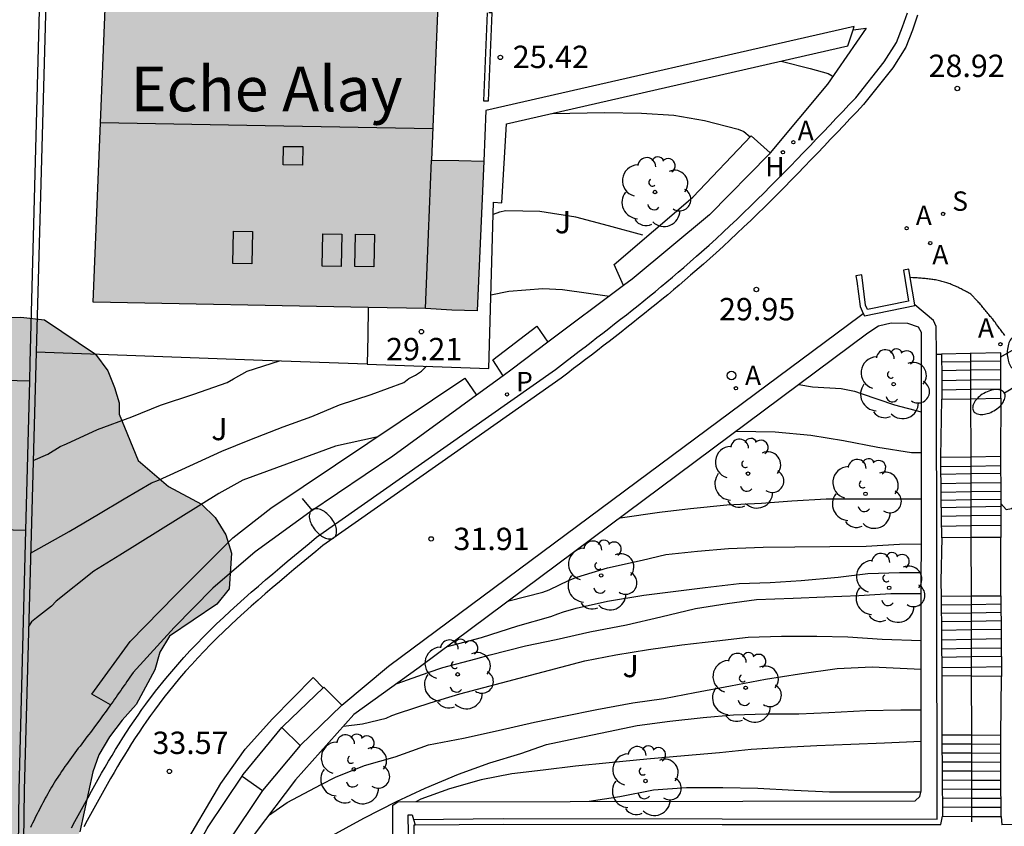
# Model space of a CAD drawing. Units: millimetres. Extents: x 584494 to 584850, y 4796789 to 4797041.
# Drawn here: x 584568 to 584601, y 4796863 to 4796890 of the extents above; entities that cross this region are included whole.
import ezdxf

# ---------------------------------------------------------------- set-up
doc = ezdxf.new("R2010")
doc.units = ezdxf.units.MM
for name, color, linetype in [('020104', 34, 'Continuous'), ('020204', 9, 'Continuous'), ('020308', 9, 'Continuous'), ('060106', 9, 'BARANDILLA'), ('060108', 9, 'Continuous'), ('060113', 4, 'Continuous'), ('060117', 9, 'Continuous'), ('060124', 9, 'Continuous'), ('060130', 9, 'Continuous'), ('060141', 9, 'Continuous'), ('060142', 4, 'Continuous'), ('070105', 6, 'Continuous'), ('080106', 1, 'Continuous'), ('080107', 9, 'Continuous'), ('080109', 9, 'Continuous'), ('080110', 9, 'Continuous'), ('080304', 9, 'Continuous'), ('100106', 63, 'Continuous'), ('100107', 3, 'Continuous'), ('100116', 71, 'Continuous'), ('100202', 3, 'Continuous'), ('100302', 7, 'Continuous'), ('200204', 4, 'Continuous'), ('200205', 4, 'Continuous'), ('200304', 4, 'Continuous'), ('200305', 4, 'Continuous'), ('210102', 4, 'Continuous'), ('210203', 4, 'Continuous'), ('210204', 9, 'Continuous'), ('210303', 4, 'Continuous'), ('210304', 9, 'Continuous'), ('250202', 9, 'Continuous'), ('250205', 9, 'Continuous'), ('260202', 9, 'Continuous'), ('990501', 21, 'Continuous'), ('990504', 63, 'Continuous')]:
    doc.layers.add(name, color=color, linetype=linetype)
doc.layers.add('020105', color=24, linetype='Continuous', lineweight=30)
doc.layers.add('080111', color=7, linetype='Continuous', lineweight=30)
doc.styles.add('ARIAL', font='ARIAL.TTF', dxfattribs={"height": 1})
doc.styles.add('ARIALI', font='ARIALI.TTF', dxfattribs={"height": 1})
doc.styles.add('ROMANS', font='romans__.ttf', dxfattribs={"height": 1})
doc.linetypes.add('BARANDILLA', pattern='A,1,[201,DONOSTI.shx,S=0.1,R=0,X=0,Y=0],1', length=2)

# ---------------------------------------------------------------- blocks, each defined once
blk = doc.blocks.new('ARBOL')
blk.add_circle((0, 0), 0.0587)
for centre, radius, start, end in [((-0.28, 0.855), 0.3, 359.2878, 173.6078), ((0.097, 0.97), 0.21, 23.1565, 160.4665), ((0.438, 0.881), 0.24, 301.578, 139.328), ((-0.564, 0.381), 0.532, 92.28, 254.58), ((0.656, 0.288), 0.443, 319.8556, 114.7656), ((-0.091, 0.321), 0.12, 119.14, 310.56), ((0.819, -0.249), 0.383, 235.5275, 62.0275), ((-0.556, -0.339), 0.555, 142.64, 266.54), ((-0.039, -0.384), 0.21, 189.64, 323.88), ((0.299, -0.624), 0.532, 224.67, 0.24), ((-0.301, -0.676), 0.45, 213.78, 295.32)]:
    blk.add_arc(centre, radius, start, end)
blk = doc.blocks.new('ABAS')
blk.add_circle((0, 0), 0.055)
blk = doc.blocks.new('COTAPU')
blk.add_circle((0, 0), 0.075)
blk = doc.blocks.new('HUEPIV')
blk.add_circle((0, 0), 0.145)
blk = doc.blocks.new('PLUVI2')
blk.add_circle((0, 0), 0.055)
blk = doc.blocks.new('FAROLM')
for q in [(0, 0.5), (0.433, -0.25), (-0.433, -0.25)]:
    blk.add_line((0, 0), q)
for points in [[(0, 0.5, 0.159986), (0.117, 0.538, 0.106322), (0.238, 0.675, 0.071006), (0.309, 0.858, 0.057309), (0.337, 1.099, 0.057309), (0.309, 1.339, 0.071006), (0.238, 1.522, 0.106322), (0.117, 1.659, 0.159986), (0, 1.697, 0.159986), (-0.117, 1.659, 0.106322), (-0.238, 1.522, 0.071006), (-0.309, 1.339, 0.057309), (-0.337, 1.099, 0.057309), (-0.309, 0.858, 0.071006), (-0.238, 0.675, 0.106322), (-0.117, 0.538, 0.159986)], [(-0.433, -0.25, 0.159986), (-0.525, -0.168, 0.106322), (-0.704, -0.131, 0.071006), (-0.898, -0.161, 0.057309), (-1.12, -0.258, 0.057309), (-1.315, -0.402, 0.071006), (-1.437, -0.555, 0.106322), (-1.495, -0.728, 0.159986), (-1.47, -0.849, 0.159986), (-1.378, -0.931, 0.106322), (-1.199, -0.967, 0.071006), (-1.005, -0.937, 0.057309), (-0.783, -0.841, 0.057309), (-0.588, -0.697, 0.071006), (-0.466, -0.544, 0.106322), (-0.408, -0.371, 0.159986)], [(0.433, -0.25, 0.159986), (0.408, -0.371, 0.106322), (0.466, -0.544, 0.071006), (0.588, -0.697, 0.057309), (0.783, -0.841, 0.057309), (1.005, -0.937, 0.071006), (1.199, -0.967, 0.106322), (1.378, -0.931, 0.159986), (1.47, -0.849, 0.159986), (1.495, -0.728, 0.106322), (1.437, -0.555, 0.071006), (1.315, -0.402, 0.057309), (1.12, -0.258, 0.057309), (0.898, -0.161, 0.071006), (0.704, -0.131, 0.106322), (0.525, -0.168, 0.159986)]]:
    blk.add_lwpolyline(points, format="xyb", close=True)
blk = doc.blocks.new('FAREDI')
blk.add_line((0, 0), (0.5, 0))
blk.add_lwpolyline([(0.5, 0, 0.159986), (0.538, -0.117, 0.106322), (0.675, -0.238, 0.071006), (0.858, -0.309, 0.057309), (1.099, -0.337, 0.057309), (1.339, -0.309, 0.071006), (1.522, -0.238, 0.106322), (1.659, -0.117, 0.159986), (1.697, 0, 0.159986), (1.659, 0.117, 0.106322), (1.522, 0.238, 0.071006), (1.339, 0.309, 0.057309), (1.099, 0.337, 0.057309), (0.858, 0.309, 0.071006), (0.675, 0.238, 0.106322), (0.538, 0.117, 0.159986)], format="xyb", close=True)
blk = doc.blocks.new('SANEA')
blk.add_circle((0, 0), 0.055)
blk = doc.blocks.new('HIDRAN')
blk.add_circle((0, 0), 0.055)

msp = doc.modelspace()

# ---------------------------------------------------------------- hatches: boundary and pattern name
at = {"layer": '990501'}
msp.add_hatch(color=256, dxfattribs=at).paths.add_polyline_path([(584582.225, 4796888.661), (584582.37, 4796892.242), (584576.797, 4796892.349), (584571.223, 4796892.456), (584570.731, 4796880.315), (584581.878, 4796880.101), (584582.76, 4796880.047), (584583.61, 4796880.019), (584583.831, 4796885.043), (584583, 4796885.061), (584582.08, 4796885.08)])
at = {"layer": '990504'}
msp.add_hatch(color=256, dxfattribs=at).paths.add_polyline_path([(584572.238, 4796875.004), (584573.254, 4796874.132), (584574.358, 4796873.54), (584574.822, 4796873.092), (584575.174, 4796872.508), (584575.366, 4796871.892), (584575.294, 4796870.7), (584574.878, 4796870.181), (584573.286, 4796869.109), (584572.966, 4796868.573), (584572.798, 4796867.981), (584572.174, 4796866.813), (584571.702, 4796866.293), (584571.278, 4796865.733), (584570.918, 4796865.125), (584570.71, 4796864.557), (584570.278, 4796862.549), (584569.982, 4796861.909), (584569.118, 4796860.829), (584568.526, 4796860.701), (584567.894, 4796860.453), (584567.142, 4796860.309), (584566.462, 4796860.261), (584565.038, 4796860.261), (584563.534, 4796860.301), (584562.022, 4796860.421), (584560.502, 4796860.357), (584558.622, 4796860.053), (584557.254, 4796859.925), (584553.462, 4796859.829), (584552.182, 4796859.757), (584551.599, 4796859.595), (584550.93, 4796859.627), (584549.87, 4796859.381), (584549.534, 4796858.861), (584549.526, 4796857.733), (584549.43, 4796857.117), (584549.23, 4796856.525), (584549.158, 4796856.069), (584548.718, 4796855.653), (584548.126, 4796855.374), (584547.526, 4796855.398), (584546.95, 4796855.526), (584546.302, 4796855.59), (584545.646, 4796855.574), (584544.47, 4796855.246), (584543.838, 4796854.942), (584542.622, 4796854.478), (584541.526, 4796853.79), (584540.526, 4796852.99), (584539.91, 4796852.582), (584539.222, 4796852.342), (584538.494, 4796852.302), (584537.782, 4796852.342), (584537.198, 4796852.622), (584536.846, 4796853.206), (584536.83, 4796853.814), (584536.35, 4796854.174), (584536.326, 4796854.782), (584536.502, 4796856.454), (584536.95, 4796856.886), (584536.942, 4796858.99), (584536.551, 4796859.502), (584535.991, 4796859.75), (584535.591, 4796860.198), (584535.271, 4796861.83), (584535.439, 4796862.486), (584535.855, 4796862.95), (584537.303, 4796864.333), (584537.847, 4796864.749), (584538.447, 4796864.949), (584539.215, 4796865.109), (584540.679, 4796865.493), (584541.319, 4796865.565), (584543.574, 4796865.677), (584544.166, 4796865.765), (584544.79, 4796865.917), (584545.542, 4796866.157), (584546.15, 4796866.469), (584546.734, 4796866.637), (584547.414, 4796866.965), (584548.006, 4796867.461), (584549.206, 4796868.893), (584549.59, 4796869.589), (584549.814, 4796870.301), (584549.894, 4796871.005), (584549.894, 4796871.701), (584549.734, 4796873.037), (584549.486, 4796873.661), (584549.342, 4796874.317), (584549.327, 4796876.277), (584549.367, 4796877.717), (584549.615, 4796878.405), (584550.047, 4796878.885), (584550.679, 4796879.309), (584552.015, 4796880.013), (584552.726, 4796880.197), (584553.526, 4796880.237), (584554.87, 4796880.213), (584555.51, 4796880.117), (584556.27, 4796879.909), (584556.838, 4796879.613), (584557.454, 4796879.421), (584558.086, 4796879.149), (584558.846, 4796879.045), (584560.246, 4796879.005), (584561.526, 4796879.061), (584564.334, 4796879.612), (584565.678, 4796879.796), (584568.302, 4796879.804), (584569.094, 4796879.716), (584570.806, 4796878.572), (584571.214, 4796878.012), (584571.446, 4796877.444), (584571.598, 4796876.94), (584571.598, 4796876.556)])

# ---------------------------------------------------------------- linework, layer by layer
at = {"layer": '020104', "flags": 128}
for points, elevation in [([(584593.814, 4796888.394), (584594.78, 4796888.154), (584595.388, 4796887.986), (584595.523, 4796887.909)], 29), ([(584586.142, 4796886.644), (584587.887, 4796886.674), (584589.123, 4796886.654), (584590.207, 4796886.582), (584591.243, 4796886.402), (584592.374, 4796886.118), (584592.56, 4796886.034), (584592.769, 4796885.857)], 29.5), ([(584584.075, 4796880.552), (584584.669, 4796880.682), (584585.811, 4796880.77), (584586.475, 4796880.736), (584587.343, 4796880.618), (584588.047, 4796880.511)], 30.5), ([(584568.628, 4796871.889), (584569.923, 4796872.623), (584570.909, 4796873.199), (584571.765, 4796873.716), (584572.679, 4796874.254), (584572.913, 4796874.338), (584573.967, 4796874.824), (584575.045, 4796875.316), (584575.987, 4796875.69), (584577.101, 4796876.124), (584578.065, 4796876.472), (584578.987, 4796876.864), (584580.055, 4796877.216), (584581.149, 4796877.622), (584581.319, 4796877.746), (584581.541, 4796877.858), (584581.745, 4796878), (584581.909, 4796878.159)], 30.5), ([(584594.407, 4796877.547), (584594.868, 4796877.468), (584595.822, 4796877.42), (584596.268, 4796877.326), (584596.496, 4796877.244), (584597.614, 4796876.868), (584598.514, 4796876.632)], 30.5), ([(584580.238, 4796875.778), (584578.853, 4796875.478), (584576.873, 4796874.754), (584575.743, 4796874.34), (584574.943, 4796873.898), (584571.625, 4796871.829), (584570.751, 4796871.289), (584569.485, 4796870.277), (584569.327, 4796870.117), (584568.821, 4796869.719), (584568.655, 4796869.589), (584568.561, 4796869.432)], 31), ([(584592.31, 4796875.984), (584593.614, 4796875.96), (584594.808, 4796875.848), (584595.904, 4796875.672), (584597.06, 4796875.442), (584598.182, 4796875.27), (584598.513, 4796875.266)], 31), ([(584601.181, 4796873.561), (584601.359, 4796873.36), (584601.544, 4796873.386), (584602.607, 4796874.156), (584603.307, 4796874.647), (584603.491, 4796874.766)], 32), ([(584588.414, 4796873.082), (584589.728, 4796873.268), (584590.774, 4796873.392), (584591.986, 4796873.512), (584593.15, 4796873.572), (584594.168, 4796873.648), (584595.318, 4796873.71), (584596.394, 4796873.712), (584598.512, 4796873.716)], 31.5), ([(584584.673, 4796870.295), (584585.814, 4796870.58), (584586.022, 4796870.666), (584586.694, 4796870.99), (584586.956, 4796871.088), (584587.982, 4796871.4), (584589.15, 4796871.656), (584589.944, 4796871.842), (584591.002, 4796871.96), (584592.048, 4796872.044), (584593.21, 4796872.096), (584594.27, 4796872.1), (584595.446, 4796872.12), (584596.66, 4796872.124), (584597.788, 4796872.198), (584598.511, 4796872.205)], 32), ([(584580.923, 4796867.521), (584581.966, 4796867.886), (584582.462, 4796868.058), (584583.568, 4796868.344), (584584.044, 4796868.484), (584585.236, 4796868.778), (584586.266, 4796868.992), (584587.396, 4796869.252), (584588.624, 4796869.484), (584589.776, 4796869.76), (584590.936, 4796870.034), (584591.998, 4796870.2), (584592.98, 4796870.332), (584594.214, 4796870.382), (584595.28, 4796870.432), (584596.416, 4796870.472), (584597.49, 4796870.54), (584598.51, 4796870.542)], 33), ([(584579.121, 4796866.087), (584579.758, 4796866.163), (584580.556, 4796866.353), (584580.752, 4796866.45), (584580.972, 4796866.524), (584582.032, 4796866.872), (584583.03, 4796867.178), (584587.224, 4796868.284), (584588.266, 4796868.48), (584589.362, 4796868.664), (584590.484, 4796868.814), (584591.656, 4796868.956), (584592.704, 4796869.078), (584593.822, 4796869.106), (584595.012, 4796869.106), (584596.048, 4796869.084), (584597.198, 4796869.008), (584598.509, 4796868.966)], 33.5), ([(584576.608, 4796863.088), (584577.24, 4796863.527), (584578.378, 4796864.133), (584578.858, 4796864.381), (584579.828, 4796864.765), (584580.858, 4796865.061), (584581.98, 4796865.458), (584583.15, 4796865.688), (584584.318, 4796865.94), (584585.53, 4796866.226), (584586.514, 4796866.424), (584587.632, 4796866.648), (584588.83, 4796866.872), (584589.876, 4796867.02), (584590.91, 4796867.218), (584592.112, 4796867.442), (584593.282, 4796867.66), (584594.43, 4796867.842), (584595.69, 4796868.022), (584596.868, 4796868.078), (584598.509, 4796868.006)], 34), ([(584574.925, 4796860.28), (584576.904, 4796861.417), (584577.912, 4796861.965), (584579.804, 4796863.007), (584580.91, 4796863.561), (584581.864, 4796864.005), (584582.988, 4796864.475), (584584.032, 4796864.854), (584585.082, 4796865.168), (584585.938, 4796865.472), (584586.946, 4796865.688), (584588.02, 4796865.91), (584588.982, 4796866.11), (584590.074, 4796866.26), (584591.198, 4796866.384), (584592.218, 4796866.468), (584593.308, 4796866.498), (584594.406, 4796866.504), (584595.41, 4796866.544), (584596.652, 4796866.618), (584597.832, 4796866.634), (584598.508, 4796866.634)], 34.5), ([(584587.374, 4796863.57), (584588.4, 4796863.726), (584589.532, 4796863.948), (584590.638, 4796864.026), (584591.858, 4796864.026), (584593.028, 4796864.012), (584594.244, 4796863.936), (584595.434, 4796863.882), (584596.442, 4796863.882), (584597.546, 4796863.882), (584598.498, 4796863.882)], 35.5)]:
    msp.add_lwpolyline(points, dxfattribs=dict(at, elevation=elevation))
at = {"layer": '020105', "flags": 128}
for points, elevation in [([(584589.165, 4796882.564), (584588.015, 4796882.874), (584586.927, 4796883.166), (584585.713, 4796883.354), (584584.575, 4796883.37), (584584.359, 4796883.33), (584584.149, 4796883.247)], 30), ([(584568.713, 4796874.997), (584569.201, 4796875.218), (584569.623, 4796875.472), (584569.833, 4796875.562), (584570.867, 4796876.038), (584572.023, 4796876.464), (584572.983, 4796876.858), (584574.103, 4796877.22), (584575.223, 4796877.616), (584575.435, 4796877.742), (584575.895, 4796877.994), (584576.975, 4796878.338)], 30), ([(584582.619, 4796868.764), (584583.752, 4796869.068), (584584.972, 4796869.456), (584586.088, 4796869.768), (584586.32, 4796869.862), (584586.512, 4796869.92), (584586.928, 4796870.046), (584587.986, 4796870.276), (584589.2, 4796870.478), (584591.258, 4796870.744), (584592.404, 4796870.878), (584593.442, 4796870.91), (584594.48, 4796870.976), (584595.73, 4796871.092), (584596.724, 4796871.204), (584597.784, 4796871.248), (584598.511, 4796871.248)], 32.5), ([(584598.507, 4796865.577), (584597.284, 4796865.522), (584596.148, 4796865.47), (584595.012, 4796865.43), (584593.922, 4796865.37), (584592.804, 4796865.306), (584591.74, 4796865.194), (584590.57, 4796865.092), (584589.3, 4796864.984), (584588.046, 4796864.856), (584586.916, 4796864.746), (584585.822, 4796864.61), (584584.772, 4796864.484), (584583.74, 4796864.292), (584582.68, 4796863.985), (584581.726, 4796863.643), (584581.553, 4796863.551)], 35)]:
    msp.add_lwpolyline(points, dxfattribs=dict(at, elevation=elevation))
at = {"layer": '060106'}
for points in [[(584600.163, 4796878.611, 31.055), (584600.163, 4796878.587, 31.064)], [(584600.163, 4796878.587, 31.064), (584600.167, 4796877.074, 31.628)], [(584600.167, 4796877.074, 31.628), (584600.172, 4796875.128, 32.353)], [(584600.172, 4796875.128, 32.353), (584600.179, 4796872.415, 33.364)], [(584600.179, 4796872.415, 33.364), (584600.184, 4796870.455, 34.094)], [(584600.184, 4796870.455, 34.094), (584600.19, 4796867.765, 35.096)], [(584600.19, 4796867.765, 35.096), (584600.195, 4796865.782, 35.835)], [(584600.195, 4796865.782, 35.835), (584600.202, 4796863.062, 36.848)], [(584600.202, 4796863.062, 36.848), (584600.203, 4796862.877, 36.917)]]:
    msp.add_polyline3d(points, dxfattribs=at)
at = {"layer": '060108'}
msp.add_polyline3d([(584570.001, 4796862.681, 34.049), (584570.111, 4796862.885, 34.017), (584570.222, 4796863.089, 33.985), (584570.333, 4796863.294, 33.953), (584570.444, 4796863.498, 33.92), (584570.555, 4796863.701, 33.888), (584570.668, 4796863.904, 33.856), (584570.781, 4796864.107, 33.824), (584570.894, 4796864.309, 33.792), (584571.009, 4796864.51, 33.759), (584571.125, 4796864.71, 33.727), (584571.241, 4796864.91, 33.695), (584571.36, 4796865.108, 33.663), (584571.479, 4796865.305, 33.63), (584571.6, 4796865.501, 33.598), (584571.723, 4796865.696, 33.565), (584571.847, 4796865.889, 33.533), (584571.973, 4796866.081, 33.5), (584572.101, 4796866.272, 33.468), (584572.231, 4796866.46, 33.435), (584572.364, 4796866.647, 33.402), (584572.498, 4796866.832, 33.37), (584572.823, 4796867.265, 33.292), (584573.161, 4796867.686, 33.214), (584573.361, 4796867.926, 33.169), (584573.565, 4796868.162, 33.124), (584573.773, 4796868.395, 33.078), (584573.985, 4796868.625, 33.033), (584574.2, 4796868.851, 32.987), (584574.42, 4796869.075, 32.942), (584574.642, 4796869.297, 32.896), (584574.867, 4796869.516, 32.85), (584575.095, 4796869.733, 32.804), (584575.326, 4796869.947, 32.758), (584575.559, 4796870.159, 32.712), (584575.794, 4796870.37, 32.666), (584576.031, 4796870.579, 32.62), (584576.27, 4796870.788, 32.574), (584576.51, 4796870.994, 32.528), (584576.752, 4796871.2, 32.482), (584576.994, 4796871.405, 32.435), (584577.238, 4796871.609, 32.389), (584577.482, 4796871.813, 32.343), (584577.726, 4796872.017, 32.297), (584577.971, 4796872.22, 32.25), (584578.216, 4796872.423, 32.204), (584586.241, 4796878.058, 30.869), (584586.44, 4796878.21, 30.835), (584586.639, 4796878.362, 30.8), (584586.838, 4796878.513, 30.766), (584587.037, 4796878.665, 30.731), (584587.235, 4796878.817, 30.697), (584587.434, 4796878.97, 30.663), (584587.632, 4796879.122, 30.628), (584587.83, 4796879.275, 30.594), (584588.028, 4796879.428, 30.56), (584588.225, 4796879.582, 30.525), (584588.422, 4796879.736, 30.491), (584588.618, 4796879.891, 30.457), (584588.814, 4796880.046, 30.423), (584589.009, 4796880.202, 30.389), (584589.204, 4796880.358, 30.355), (584589.398, 4796880.516, 30.321), (584589.592, 4796880.674, 30.287), (584589.784, 4796880.833, 30.253), (584589.976, 4796880.993, 30.219), (584590.167, 4796881.153, 30.186), (584590.357, 4796881.315, 30.152), (584590.547, 4796881.478, 30.119), (584590.973, 4796881.85, 30.043), (584591.395, 4796882.227, 29.968), (584591.629, 4796882.44, 29.926), (584591.861, 4796882.655, 29.884), (584592.093, 4796882.871, 29.843), (584592.322, 4796883.089, 29.801), (584592.551, 4796883.308, 29.76), (584592.778, 4796883.528, 29.719), (584593.005, 4796883.75, 29.678), (584593.23, 4796883.973, 29.637), (584593.454, 4796884.197, 29.596), (584593.677, 4796884.422, 29.555), (584593.9, 4796884.648, 29.514), (584594.122, 4796884.875, 29.474), (584594.343, 4796885.102, 29.433), (584594.563, 4796885.331, 29.393), (584594.783, 4796885.559, 29.352), (584595.003, 4796885.789, 29.312), (584595.222, 4796886.019, 29.272), (584595.441, 4796886.249, 29.231), (584595.66, 4796886.479, 29.191), (584595.878, 4796886.71, 29.151), (584596.097, 4796886.94, 29.11), (584596.315, 4796887.171, 29.07), (584597.27, 4796888.374, 28.905), (584597.678, 4796889.017, 28.753), (584597.886, 4796889.549, 28.701), (584598.048, 4796890.015, 28.613)], dxfattribs=at)
at = {"layer": '060113'}
for points in [[(584598.39, 4796889.938, 28.635), (584598.215, 4796889.431, 28.726), (584597.992, 4796888.863, 28.781), (584597.557, 4796888.176, 28.936), (584596.577, 4796886.94, 29.063), (584596.348, 4796886.697, 29.084), (584596.129, 4796886.467, 29.125), (584595.911, 4796886.236, 29.165), (584595.691, 4796886.006, 29.205), (584595.472, 4796885.776, 29.246), (584595.253, 4796885.546, 29.286), (584595.032, 4796885.315, 29.326), (584594.812, 4796885.087, 29.367), (584594.592, 4796884.857, 29.407), (584594.37, 4796884.629, 29.448), (584594.147, 4796884.401, 29.488), (584593.923, 4796884.174, 29.53), (584593.699, 4796883.948, 29.571), (584593.474, 4796883.723, 29.612), (584593.248, 4796883.499, 29.653), (584593.019, 4796883.276, 29.694), (584592.791, 4796883.054, 29.736), (584592.561, 4796882.834, 29.777), (584592.33, 4796882.615, 29.819), (584592.096, 4796882.397, 29.86), (584591.863, 4796882.181, 29.903), (584591.627, 4796881.966, 29.945), (584591.202, 4796881.586, 30.021), (584590.773, 4796881.212, 30.097), (584590.582, 4796881.048, 30.13), (584590.39, 4796880.884, 30.165), (584590.198, 4796880.723, 30.198), (584590.005, 4796880.562, 30.232), (584589.812, 4796880.402, 30.266), (584589.616, 4796880.243, 30.3), (584589.421, 4796880.084, 30.335), (584589.225, 4796879.927, 30.369), (584589.029, 4796879.771, 30.403), (584588.833, 4796879.615, 30.437), (584588.636, 4796879.46, 30.471), (584588.438, 4796879.305, 30.505), (584588.24, 4796879.15, 30.54), (584588.042, 4796878.997, 30.575), (584587.843, 4796878.844, 30.609), (584587.645, 4796878.691, 30.644), (584587.446, 4796878.538, 30.678), (584587.247, 4796878.386, 30.712), (584587.048, 4796878.233, 30.747), (584586.849, 4796878.082, 30.781), (584586.65, 4796877.931, 30.816), (584586.433, 4796877.766, 30.835), (584582.438, 4796874.96, 31.202), (584578.431, 4796872.147, 32.209), (584578.195, 4796871.951, 32.253), (584577.95, 4796871.748, 32.3), (584577.707, 4796871.545, 32.346), (584577.463, 4796871.341, 32.392), (584577.22, 4796871.137, 32.438), (584576.979, 4796870.933, 32.484), (584576.738, 4796870.728, 32.53), (584576.499, 4796870.524, 32.576), (584576.262, 4796870.316, 32.622), (584576.027, 4796870.109, 32.667), (584575.794, 4796869.901, 32.713), (584575.563, 4796869.689, 32.758), (584575.335, 4796869.478, 32.804), (584575.11, 4796869.264, 32.849), (584574.888, 4796869.048, 32.895), (584574.668, 4796868.828, 32.94), (584574.451, 4796868.607, 32.984), (584574.24, 4796868.385, 33.03), (584574.032, 4796868.159, 33.074), (584573.827, 4796867.93, 33.119), (584573.627, 4796867.699, 33.163), (584573.431, 4796867.464, 33.207), (584573.099, 4796867.049, 33.284), (584572.779, 4796866.623, 33.361), (584572.647, 4796866.442, 33.392), (584572.517, 4796866.258, 33.425), (584572.389, 4796866.074, 33.457), (584572.264, 4796865.886, 33.488), (584572.139, 4796865.697, 33.521), (584572.017, 4796865.507, 33.553), (584571.896, 4796865.314, 33.585), (584571.777, 4796865.121, 33.617), (584571.659, 4796864.926, 33.649), (584571.541, 4796864.731, 33.681), (584571.426, 4796864.533, 33.713), (584571.311, 4796864.334, 33.744), (584571.197, 4796864.135, 33.777), (584571.085, 4796863.935, 33.809), (584570.972, 4796863.732, 33.841), (584570.86, 4796863.53, 33.872), (584570.75, 4796863.329, 33.904), (584570.639, 4796863.125, 33.937), (584570.528, 4796862.92, 33.969), (584570.417, 4796862.717, 34.001)], [(584601.185, 4796878.483, 29.97), (584601.632, 4796878.73, 29.979)], [(584599.195, 4796878.556, 29.974), (584599.022, 4796878.556, 29.974)], [(584573.675, 4796861.908, 33.933), (584575.013, 4796864.16, 33.569), (584575.831, 4796865.314, 33.363), (584576.749, 4796866.33, 33.105), (584578.111, 4796867.72, 32.773), (584578.439, 4796867.376, 32.774)]]:
    msp.add_polyline3d(points, dxfattribs=at)
at = {"layer": '060117'}
for points in [[(584600.163, 4796878.587, 30.093), (584599.195, 4796878.566, 30.104)], [(584599.195, 4796878.566, 30.104), (584599.195, 4796878.556, 30.11)], [(584599.195, 4796878.556, 30.116), (584599.201, 4796877.813, 30.536), (584599.207, 4796877.059, 30.968)], [(584601.185, 4796878.483, 30.155), (584601.185, 4796878.61, 30.082), (584600.163, 4796878.587, 30.093)], [(584601.183, 4796877.091, 30.954), (584601.184, 4796877.851, 30.518), (584601.185, 4796878.483, 30.155)], [(584599.173, 4796875.111, 30.974), (584599.207, 4796877.059, 30.968)], [(584599.207, 4796877.059, 30.968), (584600.167, 4796877.074, 30.961)], [(584600.167, 4796877.074, 30.961), (584601.183, 4796877.091, 30.954)], [(584601.183, 4796877.091, 30.954), (584601.174, 4796875.146, 30.976)], [(584599.173, 4796875.111, 31.136), (584600.172, 4796875.128, 31.135)], [(584599.198, 4796872.409, 32.634), (584599.186, 4796873.76, 31.885), (584599.173, 4796875.111, 31.136)], [(584600.172, 4796875.128, 31.135), (584601.174, 4796875.146, 31.134)], [(584601.174, 4796875.146, 31.134), (584601.18, 4796873.783, 31.891), (584601.185, 4796872.421, 32.648)], [(584599.198, 4796872.409, 32.634), (584599.172, 4796870.956, 32.647), (584599.177, 4796870.449, 32.818)], [(584600.179, 4796872.415, 32.641), (584599.198, 4796872.409, 32.634)], [(584601.185, 4796872.421, 32.648), (584600.179, 4796872.415, 32.641)], [(584601.185, 4796870.461, 32.811), (584601.185, 4796872.421, 32.648)], [(584599.177, 4796870.449, 32.818), (584600.184, 4796870.455, 32.815)], [(584599.177, 4796870.449, 32.818), (584599.191, 4796869.112, 33.55), (584599.205, 4796867.775, 34.282)], [(584600.184, 4796870.455, 32.815), (584601.185, 4796870.461, 32.811)], [(584601.185, 4796870.461, 32.811), (584601.198, 4796869.107, 33.549), (584601.211, 4796867.754, 34.287)], [(584599.205, 4796867.775, 34.282), (584599.208, 4796865.789, 34.306)], [(584600.19, 4796867.765, 34.284), (584599.205, 4796867.775, 34.282)], [(584601.211, 4796867.754, 34.287), (584600.19, 4796867.765, 34.284)], [(584601.181, 4796865.774, 34.306), (584601.211, 4796867.754, 34.287)], [(584578.945, 4796845.443, 37.334), (584577.205, 4796846.438, 37.179), (584575.782, 4796847.806, 36.667), (584574.521, 4796849.336, 36.531), (584573.558, 4796851.058, 36.127), (584573.522, 4796851.13, 35.951), (584572.886, 4796852.932, 35.828), (584572.871, 4796852.989, 35.602), (584572.469, 4796854.848, 35.431), (584572.452, 4796854.92, 35.199), (584572.486, 4796856.8, 35.017), (584572.498, 4796856.934, 34.842), (584572.564, 4796857.551, 34.792), (584572.862, 4796858.913, 34.449), (584572.916, 4796859.031, 34.449), (584573.59, 4796860.855, 34.116), (584573.626, 4796860.941, 34.116), (584574.546, 4796862.651, 33.956), (584574.589, 4796862.717, 33.746), (584575.725, 4796864.408, 33.589), (584575.762, 4796864.466, 33.392), (584577.054, 4796866.045, 33.277), (584577.099, 4796866.088, 33.067), (584578.439, 4796867.376, 32.88)], [(584578.439, 4796867.376, 32.88), (584578.465, 4796867.401, 32.876), (584579.07, 4796866.795, 32.85)], [(584579.07, 4796866.795, 32.85), (584577.677, 4796865.437, 32.85), (584576.408, 4796863.933, 33.626), (584575.232, 4796862.174, 33.991), (584574.384, 4796860.529, 34.366), (584573.686, 4796858.694, 34.668), (584573.571, 4796856.73, 35.088)], [(584599.208, 4796865.789, 34.488), (584599.216, 4796864.428, 35.208), (584599.223, 4796863.067, 35.928)], [(584600.195, 4796865.782, 34.486), (584599.208, 4796865.789, 34.488)], [(584601.181, 4796865.774, 34.483), (584600.195, 4796865.782, 34.486)], [(584601.193, 4796863.056, 35.922), (584601.187, 4796864.415, 35.203), (584601.181, 4796865.774, 34.483)], [(584599.173, 4796862.787, 35.935), (584599.223, 4796863.067, 35.928)], [(584599.223, 4796863.067, 35.928), (584600.202, 4796863.062, 35.925)], [(584600.202, 4796863.062, 35.925), (584601.193, 4796863.056, 35.922)], [(584601.193, 4796863.056, 35.922), (584601.212, 4796862.775, 35.925)]]:
    msp.add_polyline3d(points, dxfattribs=at)
at = {"layer": '060124'}
for points in [[(584601.318, 4796879.188, 29.928), (584601.294, 4796879.223, 29.924), (584601.269, 4796879.258, 29.92), (584601.244, 4796879.293, 29.916), (584601.219, 4796879.328, 29.911), (584601.194, 4796879.362, 29.907), (584601.169, 4796879.397, 29.902), (584601.144, 4796879.431, 29.898), (584601.119, 4796879.465, 29.893), (584601.093, 4796879.499, 29.888), (584601.042, 4796879.567, 29.878), (584600.99, 4796879.635, 29.868), (584600.964, 4796879.669, 29.862), (584600.937, 4796879.702, 29.857), (584600.911, 4796879.736, 29.851), (584600.884, 4796879.769, 29.846), (584600.857, 4796879.803, 29.84), (584600.83, 4796879.836, 29.834), (584600.803, 4796879.869, 29.829), (584600.776, 4796879.902, 29.823), (584600.749, 4796879.935, 29.817), (584600.722, 4796879.968, 29.811), (584600.694, 4796880.001, 29.804), (584600.667, 4796880.034, 29.798), (584600.639, 4796880.066, 29.792), (584600.612, 4796880.099, 29.786), (584600.584, 4796880.131, 29.78), (584600.557, 4796880.164, 29.773), (584600.529, 4796880.197, 29.767), (584600.501, 4796880.229, 29.761), (584600.473, 4796880.262, 29.754), (584600.446, 4796880.294, 29.748), (584600.418, 4796880.327, 29.741), (584600.39, 4796880.359, 29.735), (584600.174, 4796880.585, 29.703), (584600.138, 4796880.604, 29.702), (584600.102, 4796880.623, 29.701), (584600.066, 4796880.643, 29.7), (584600.03, 4796880.662, 29.698), (584599.994, 4796880.681, 29.697), (584599.958, 4796880.7, 29.696), (584599.921, 4796880.719, 29.695), (584599.885, 4796880.737, 29.694), (584599.849, 4796880.756, 29.693), (584599.813, 4796880.774, 29.691), (584599.776, 4796880.792, 29.69), (584599.74, 4796880.809, 29.689), (584599.703, 4796880.826, 29.688), (584599.666, 4796880.843, 29.687), (584599.629, 4796880.86, 29.686), (584599.592, 4796880.876, 29.684), (584599.555, 4796880.891, 29.683), (584599.518, 4796880.906, 29.682), (584599.481, 4796880.921, 29.681), (584599.443, 4796880.935, 29.68), (584599.405, 4796880.948, 29.679), (584599.367, 4796880.961, 29.677), (584599.288, 4796880.986, 29.675), (584599.207, 4796881.008, 29.672), (584599.165, 4796881.019, 29.671), (584599.122, 4796881.029, 29.67), (584599.079, 4796881.038, 29.669), (584599.036, 4796881.047, 29.667), (584598.993, 4796881.055, 29.666), (584598.95, 4796881.063, 29.665), (584598.906, 4796881.07, 29.663), (584598.863, 4796881.076, 29.662), (584598.819, 4796881.082, 29.661), (584598.775, 4796881.087, 29.66), (584598.731, 4796881.093, 29.658), (584598.687, 4796881.097, 29.657), (584598.643, 4796881.102, 29.656), (584598.598, 4796881.106, 29.654), (584598.554, 4796881.109, 29.653), (584598.509, 4796881.113, 29.652), (584598.465, 4796881.116, 29.65), (584598.42, 4796881.12, 29.649), (584598.376, 4796881.123, 29.648), (584598.331, 4796881.126, 29.647), (584598.287, 4796881.129, 29.645), (584598.242, 4796881.132, 29.644), (584598.227, 4796881.133, 29.646), (584598.145, 4796881.139, 29.646)], [(584572.063, 4796867.886, 33.285), (584572.012, 4796867.811, 33.296), (584571.96, 4796867.737, 33.308), (584571.909, 4796867.662, 33.319), (584571.857, 4796867.587, 33.33), (584571.806, 4796867.513, 33.342), (584571.754, 4796867.438, 33.353), (584571.703, 4796867.364, 33.364), (584571.651, 4796867.289, 33.376), (584571.6, 4796867.215, 33.387), (584571.548, 4796867.141, 33.398), (584571.496, 4796867.066, 33.41), (584571.444, 4796866.992, 33.421), (584571.392, 4796866.918, 33.433), (584571.339, 4796866.844, 33.444), (584571.309, 4796866.801, 33.451)], [(584571.309, 4796866.801, 33.451), (584571.287, 4796866.77, 33.456), (584571.234, 4796866.696, 33.467), (584571.182, 4796866.622, 33.479), (584571.129, 4796866.549, 33.49), (584571.076, 4796866.475, 33.502), (584571.022, 4796866.402, 33.514), (584570.969, 4796866.329, 33.526), (584570.915, 4796866.256, 33.537), (584570.804, 4796866.106, 33.562), (584570.692, 4796865.957, 33.586), (584570.634, 4796865.88, 33.599), (584570.577, 4796865.804, 33.611), (584570.518, 4796865.727, 33.624), (584570.46, 4796865.651, 33.637), (584570.402, 4796865.575, 33.65), (584570.344, 4796865.499, 33.663), (584570.286, 4796865.423, 33.676), (584570.228, 4796865.346, 33.689), (584570.171, 4796865.27, 33.702), (584570.113, 4796865.193, 33.715), (584570.056, 4796865.117, 33.729), (584569.999, 4796865.04, 33.742), (584569.943, 4796864.963, 33.756), (584569.887, 4796864.885, 33.769), (584569.831, 4796864.808, 33.783), (584569.776, 4796864.73, 33.797), (584569.722, 4796864.651, 33.811), (584569.668, 4796864.573, 33.825), (584569.615, 4796864.493, 33.839), (584569.563, 4796864.414, 33.853), (584569.466, 4796864.262, 33.88), (584569.372, 4796864.109, 33.908), (584569.328, 4796864.037, 33.921), (584569.285, 4796863.964, 33.934), (584569.243, 4796863.891, 33.947), (584569.201, 4796863.817, 33.96), (584569.159, 4796863.743, 33.974), (584569.118, 4796863.669, 33.987), (584569.078, 4796863.595, 34.001), (584569.038, 4796863.52, 34.014), (584568.998, 4796863.445, 34.028), (584568.959, 4796863.37, 34.041), (584568.92, 4796863.294, 34.055), (584568.882, 4796863.219, 34.069), (584568.843, 4796863.143, 34.082), (584568.805, 4796863.067, 34.096), (584568.767, 4796862.991, 34.11), (584568.73, 4796862.915, 34.124), (584568.692, 4796862.839, 34.138), (584568.655, 4796862.763, 34.151), (584568.618, 4796862.686, 34.165)]]:
    msp.add_polyline3d(points, dxfattribs=at)
at = {"layer": '060130'}
for points in [[(584596.229, 4796889.452, 28.653), (584596.659, 4796889.506, 28.659), (584595.37, 4796887.622, 29.115), (584593.448, 4796885.322, 29.494)], [(584593.448, 4796885.322, 29.494), (584593.41, 4796885.278, 29.501), (584591.404, 4796883.236, 29.873), (584588.816, 4796881.088, 30.395), (584588.525, 4796880.869, 30.442)], [(584588.525, 4796880.869, 30.442), (584585.988, 4796878.966, 30.851)], [(584585.988, 4796878.966, 30.851), (584584.781, 4796878.06, 31.045), (584584.479, 4796877.84, 31.096)], [(584584.479, 4796877.84, 31.096), (584583.587, 4796877.19, 31.246)], [(584583.587, 4796877.19, 31.246), (584580.779, 4796875.142, 31.719), (584577.995, 4796873.268, 32.133), (584576.161, 4796871.936, 32.457), (584574.741, 4796870.713, 32.761), (584573.443, 4796869.397, 33.033), (584572.063, 4796867.886, 33.285)], [(584581.503, 4796858.694, 35.921), (584581.502, 4796858.894, 35.921), (584581.496, 4796862.777, 35.867), (584581.527, 4796862.777, 35.867)], [(584581.527, 4796862.777, 35.867), (584584.487, 4796862.803, 35.892), (584591.83, 4796862.795, 35.913), (584599.173, 4796862.787, 35.935)], [(584619.655, 4796862.814, 35.896), (584601.212, 4796862.775, 35.925)]]:
    msp.add_polyline3d(points, dxfattribs=at)
at = {"layer": '060141'}
for points in [[(584600.164, 4796878.326, 30.349), (584600.191, 4796878.327, 30.349), (584601.185, 4796878.345, 30.349)], [(584599.197, 4796878.309, 30.35), (584600.164, 4796878.326, 30.349)], [(584599.199, 4796878.021, 30.47), (584600.165, 4796878.038, 30.469)], [(584600.165, 4796878.038, 30.469), (584600.192, 4796878.039, 30.469), (584601.184, 4796878.057, 30.469)], [(584599.202, 4796877.686, 30.662), (584600.165, 4796877.702, 30.661)], [(584600.165, 4796877.702, 30.661), (584600.193, 4796877.703, 30.661), (584601.184, 4796877.721, 30.661)], [(584599.204, 4796877.373, 30.774), (584600.166, 4796877.39, 30.773)], [(584600.166, 4796877.39, 30.773), (584600.194, 4796877.391, 30.773), (584601.183, 4796877.409, 30.773)], [(584599.176, 4796874.797, 31.238), (584600.173, 4796874.815, 31.237)], [(584600.173, 4796874.815, 31.237), (584600.176, 4796874.815, 31.237), (584601.175, 4796874.833, 31.237)], [(584599.178, 4796874.541, 31.446), (584600.173, 4796874.559, 31.445)], [(584600.173, 4796874.559, 31.445), (584600.177, 4796874.559, 31.445), (584601.176, 4796874.577, 31.445)], [(584599.181, 4796874.229, 31.606), (584600.174, 4796874.247, 31.605)], [(584600.174, 4796874.247, 31.605), (584600.18, 4796874.247, 31.605), (584601.178, 4796874.265, 31.605)], [(584599.184, 4796873.941, 31.726), (584600.175, 4796873.959, 31.725)], [(584600.175, 4796873.959, 31.725), (584601.179, 4796873.977, 31.724)], [(584599.186, 4796873.669, 31.99), (584600.176, 4796873.687, 31.989)], [(584599.189, 4796873.429, 32.214), (584600.176, 4796873.447, 32.213)], [(584600.176, 4796873.687, 31.989), (584601.18, 4796873.705, 31.988)], [(584600.176, 4796873.447, 32.213), (584601.181, 4796873.465, 32.212)], [(584599.191, 4796873.133, 32.366), (584600.177, 4796873.151, 32.365)], [(584600.177, 4796873.151, 32.365), (584601.182, 4796873.169, 32.364)], [(584599.194, 4796872.797, 32.517), (584600.178, 4796872.815, 32.517)], [(584600.178, 4796872.815, 32.517), (584600.188, 4796872.815, 32.517), (584601.183, 4796872.833, 32.516)], [(584599.18, 4796870.157, 32.981), (584600.184, 4796870.175, 32.981), (584600.184, 4796870.175, 32.981)], [(584600.184, 4796870.175, 32.981), (584601.188, 4796870.193, 32.98)], [(584599.183, 4796869.877, 33.245), (584600.185, 4796869.895, 33.245)], [(584600.185, 4796869.895, 33.245), (584600.186, 4796869.895, 33.245), (584601.19, 4796869.913, 33.244)], [(584599.186, 4796869.597, 33.365), (584600.186, 4796869.615, 33.365)], [(584600.186, 4796869.615, 33.365), (584600.19, 4796869.615, 33.365), (584601.193, 4796869.633, 33.364)], [(584599.189, 4796869.309, 33.51), (584600.187, 4796869.327, 33.509)], [(584600.187, 4796869.327, 33.509), (584601.196, 4796869.345, 33.508)], [(584599.192, 4796868.989, 33.598), (584600.187, 4796869.007, 33.597)], [(584600.187, 4796869.007, 33.597), (584601.199, 4796869.025, 33.596)], [(584599.195, 4796868.685, 33.79), (584600.188, 4796868.703, 33.789)], [(584600.188, 4796868.703, 33.789), (584601.202, 4796868.721, 33.788)], [(584600.189, 4796868.423, 33.997), (584601.204, 4796868.441, 33.996)], [(584599.198, 4796868.405, 33.998), (584600.189, 4796868.423, 33.997)], [(584599.202, 4796868.053, 34.166), (584600.19, 4796868.071, 34.165)], [(584600.19, 4796868.071, 34.165), (584601.208, 4796868.089, 34.164)], [(584577.054, 4796866.045, 33.277), (584577.677, 4796865.437, 33.309)], [(584600.196, 4796865.48, 34.646), (584599.21, 4796865.487, 34.648)], [(584601.182, 4796865.472, 34.643), (584600.196, 4796865.48, 34.646)], [(584600.197, 4796865.178, 34.806), (584599.211, 4796865.185, 34.808)], [(584601.184, 4796865.17, 34.803), (584600.197, 4796865.178, 34.806)], [(584600.198, 4796864.876, 34.966), (584599.213, 4796864.883, 34.968)], [(584601.185, 4796864.868, 34.963), (584600.198, 4796864.876, 34.966)], [(584600.198, 4796864.574, 35.126), (584599.215, 4796864.581, 35.128)], [(584601.186, 4796864.566, 35.123), (584600.198, 4796864.574, 35.126)], [(584575.725, 4796864.408, 33.589), (584576.408, 4796863.933, 33.626)], [(584600.199, 4796864.271, 35.286), (584599.216, 4796864.278, 35.288)], [(584601.188, 4796864.263, 35.283), (584600.199, 4796864.271, 35.286)], [(584600.2, 4796863.969, 35.446), (584599.218, 4796863.976, 35.448)], [(584601.189, 4796863.961, 35.443), (584600.2, 4796863.969, 35.446)], [(584600.201, 4796863.667, 35.605), (584599.22, 4796863.674, 35.608)], [(584601.19, 4796863.659, 35.603), (584600.201, 4796863.667, 35.605)], [(584600.202, 4796863.365, 35.765), (584599.221, 4796863.372, 35.768)], [(584601.192, 4796863.357, 35.763), (584600.202, 4796863.365, 35.765)]]:
    msp.add_polyline3d(points, dxfattribs=at)
at = {"layer": '060142'}
for points in [[(584581.476, 4796862.963, 35.867), (584584.486, 4796862.989, 35.892), (584591.831, 4796862.981, 35.727), (584599.05, 4796862.973, 35.816), (584599.022, 4796878.556, 29.974)], [(584581.365, 4796858.655, 35.806), (584581.361, 4796859.309, 35.787), (584581.292, 4796863.113, 35.44), (584581.434, 4796863.115, 35.443), (584581.476, 4796862.963, 35.509)], [(584581.476, 4796862.963, 35.509), (584581.527, 4796862.777, 35.59)]]:
    msp.add_polyline3d(points, dxfattribs=at)
at = {"layer": '070105'}
for points in [[(584568.601, 4796877.658, 32.945), (584568.617, 4796878.289, 32.889), (584568.991, 4796892.64, 31.74)], [(584569.19, 4796892.388, 31.697), (584568.813, 4796878.635, 29.316)], [(584579.922, 4796878.231, 30.552), (584584.007, 4796878.082, 31.006), (584584.161, 4796883.67, 29.773), (584584.437, 4796883.638, 29.792), (584584.597, 4796886.292, 29.309), (584596.053, 4796888.905, 28.789), (584596.229, 4796889.452, 28.653)], [(584596.229, 4796889.452, 28.653), (584596.262, 4796889.557, 28.627), (584583.907, 4796886.739, 29.203), (584583.831, 4796885.043, 29.519)], [(584598.099, 4796881.42, 29.626), (584597.918, 4796881.39, 29.629), (584598.089, 4796880.346, 29.638), (584596.711, 4796880.065, 29.736), (584596.639, 4796880.214, 29.681), (584596.514, 4796881.232, 29.624), (584596.318, 4796881.192, 29.654), (584596.356, 4796881.014, 29.661), (584596.461, 4796880.163, 29.685), (584596.569, 4796879.936, 29.73)], [(584598.145, 4796881.139, 29.63), (584598.099, 4796881.42, 29.626)], [(584598.295, 4796880.223, 29.642), (584598.145, 4796881.139, 29.63)], [(584579.951, 4796880.138, 29.622), (584579.937, 4796879.185, 29.622), (584579.922, 4796878.231, 29.622)], [(584596.569, 4796879.936, 29.73), (584596.607, 4796879.857, 29.746), (584598.298, 4796880.202, 29.642), (584598.295, 4796880.223, 29.642)], [(584568.813, 4796878.635, 29.316), (584568.41, 4796863.938, 34.039), (584568.393, 4796862.236, 34.254)], [(584579.922, 4796878.231, 30.552), (584576.41, 4796878.359, 30.161), (584568.813, 4796878.635, 29.316)], [(584568.471, 4796872.661, 33.385), (584568.601, 4796877.658, 32.945)], [(584551.845, 4796862.361, 33.203), (584565.019, 4796861.894, 34.001), (584568.226, 4796862.033, 34.276), (584568.244, 4796863.939, 34.152), (584568.471, 4796872.661, 33.385)]]:
    msp.add_polyline3d(points, dxfattribs=at)
at = {"layer": '080106'}
for points in [[(584577.111, 4796885.537, 44.219), (584577.759, 4796885.529, 44.219), (584577.751, 4796884.905, 43.979), (584577.103, 4796884.913, 43.979), (584577.111, 4796885.537, 44.219)], [(584575.431, 4796882.689, 43.163), (584576.067, 4796882.677, 43.163), (584576.047, 4796881.593, 42.731), (584575.411, 4796881.605, 42.731), (584575.431, 4796882.689, 43.163)], [(584578.431, 4796882.601, 43.203), (584579.067, 4796882.589, 43.203), (584579.047, 4796881.505, 42.771), (584578.411, 4796881.517, 42.771), (584578.431, 4796882.601, 43.203)], [(584579.527, 4796882.593, 43.203), (584580.163, 4796882.581, 43.203), (584580.143, 4796881.497, 42.771), (584579.507, 4796881.509, 42.771), (584579.527, 4796882.593, 43.203)]]:
    msp.add_polyline3d(points, dxfattribs=at)
at = {"layer": '080107'}
msp.add_polyline3d([(584568.601, 4796877.658, 28.94), (584562.603, 4796877.815, 28.94), (584562.473, 4796872.817, 28.972), (584568.471, 4796872.661, 28.94)], dxfattribs=at)
at = {"layer": '080109'}
msp.add_polyline3d([(584570.975, 4796886.335, 44.499), (584576.493, 4796886.237, 44.499), (584582.123, 4796886.137, 44.499)], dxfattribs=at)
at = {"layer": '080110'}
msp.add_polyline3d([(584581.878, 4796880.101, 28.993), (584581.979, 4796882.591, 28.667), (584582.08, 4796885.08, 28.341)], dxfattribs=at)
at = {"layer": '080111'}
for points in [[(584579.951, 4796880.138, 29.257), (584570.731, 4796880.315, 28.622), (584571.219, 4796892.35, 27.046)], [(584582.346, 4796891.642, 27.482), (584582.225, 4796888.661, 27.872), (584582.08, 4796885.08, 25.575), (584583, 4796885.061, 25.557), (584583.831, 4796885.043, 25.541)], [(584583.831, 4796885.043, 25.541), (584583.61, 4796880.019, 30.455), (584582.76, 4796880.047, 29.389), (584581.878, 4796880.101, 29.389), (584579.951, 4796880.138, 29.257)]]:
    msp.add_polyline3d(points, dxfattribs=at)
at = {"layer": '100106', "flags": 128}
msp.add_lwpolyline([(584565.678, 4796879.796), (584568.302, 4796879.804), (584569.094, 4796879.716), (584570.806, 4796878.572), (584571.214, 4796878.012), (584571.446, 4796877.444), (584571.598, 4796876.94), (584571.598, 4796876.556), (584572.238, 4796875.004), (584573.254, 4796874.132), (584574.358, 4796873.54), (584574.822, 4796873.092), (584575.174, 4796872.508), (584575.366, 4796871.892), (584575.294, 4796870.7), (584574.878, 4796870.181), (584573.286, 4796869.109), (584572.966, 4796868.573), (584572.798, 4796867.981), (584572.174, 4796866.813), (584571.702, 4796866.293), (584571.278, 4796865.733), (584570.918, 4796865.125), (584570.71, 4796864.557), (584570.278, 4796862.549)], dxfattribs=at)
at = {"layer": '100107'}
for points in [[(584588.525, 4796880.869, 31.375), (584588.213, 4796881.573, 31.359), (584590.844, 4796883.837, 30.647), (584592.804, 4796885.893, 30.447), (584593.448, 4796885.322, 30.52)], [(584574.207, 4796857.438, 35.804), (584580.786, 4796859.114, 35.807), (584580.782, 4796863.444, 35.903), (584580.944, 4796863.55, 35.921), (584598.304, 4796863.585, 36.263), (584598.47, 4796863.729, 36.263), (584598.506, 4796863.923, 36.259), (584598.516, 4796879.299, 30.861), (584598.422, 4796879.469, 30.857), (584598.064, 4796879.601, 30.857), (584597.506, 4796879.611, 30.857), (584597.078, 4796879.505, 30.857), (584596.724, 4796879.273, 30.861), (584581.664, 4796868.053, 33.357), (584579.472, 4796866.48, 33.853), (584577.516, 4796864.29, 34.127), (584576.166, 4796862.504, 34.787), (584574.878, 4796860.196, 35.227), (584574.207, 4796857.438, 35.742)], [(584584.479, 4796877.84, 31.919), (584584.141, 4796878.373, 31.919), (584585.613, 4796879.501, 31.583), (584585.988, 4796878.966, 31.583)], [(584571.309, 4796866.801, 34.447), (584570.685, 4796867.158, 34.447), (584571.973, 4796868.934, 34.191), (584573.493, 4796870.486, 33.855), (584575.413, 4796872.405, 33.519), (584576.693, 4796873.397, 33.311), (584583.197, 4796877.765, 32.135), (584583.587, 4796877.19, 32.135)]]:
    msp.add_polyline3d(points, dxfattribs=at)
at = {"layer": '100116'}
for points in [[(584599.022, 4796878.556, 29.974), (584599.014, 4796879.493, 29.913), (584598.92, 4796879.693, 29.907), (584598.295, 4796880.223, 29.9)], [(584579.07, 4796866.795, 32.85), (584580.639, 4796868.101, 32.332), (584596.472, 4796879.864, 29.935), (584596.52, 4796879.9, 29.935), (584596.569, 4796879.936, 29.935)]]:
    msp.add_polyline3d(points, dxfattribs=at)
at = {"layer": '210102'}
msp.add_polyline3d([(584583.948, 4796890.018, 25.405), (584583.826, 4796887.068, 25.431), (584583.996, 4796887.065, 25.432), (584584.118, 4796890.015, 25.405), (584584.007, 4796890.017, 25.405)], dxfattribs=at)

# ---------------------------------------------------------------- block references
at = {"layer": '020204', "rotation": 359.9987685839998}
for p in [(584584.39, 4796888.522, 25.42), (584599.723, 4796887.481, 28.924), (584592.979, 4796880.738, 29.948), (584581.74, 4796879.322, 29.212), (584582.067, 4796872.37, 31.908), (584573.284, 4796864.571, 33.572)]:
    msp.add_blockref('COTAPU', p, dxfattribs=at)
at = {"layer": '100202', "rotation": 359.9987685839998}
for p in [(584589.581, 4796884.005, 29.8), (584597.587, 4796877.561, 30.424), (584592.699, 4796874.561, 31.36), (584596.643, 4796873.881, 31.84), (584587.771, 4796871.145, 32.096), (584597.435, 4796870.729, 33.12), (584582.955, 4796867.825, 32.776), (584592.619, 4796867.377, 34.392), (584579.475, 4796864.642, 33.584), (584589.259, 4796864.249, 35.984)]:
    msp.add_blockref('ARBOL', p, dxfattribs=at)
at = {"layer": '200204', "rotation": 359.9987685839998}
msp.add_blockref('HIDRAN', (584593.872, 4796885.34, 29.437), dxfattribs=at)
at = {"layer": '200205', "rotation": 359.9987685839998}
for p in [(584594.221, 4796885.676, 29.383), (584598.023, 4796882.791, 29.522), (584598.816, 4796882.291, 29.561), (584601.17, 4796878.902, 29.953), (584592.292, 4796877.422, 30.275)]:
    msp.add_blockref('ABAS', p, dxfattribs=at)
at = {"layer": '210203', "rotation": 359.9987685839998}
msp.add_blockref('PLUVI2', (584584.613, 4796877.216, 31.108), dxfattribs=at)
at = {"layer": '210204', "rotation": 359.9987685839998}
msp.add_blockref('SANEA', (584599.247, 4796883.27, 29.502), dxfattribs=at)
at = {"layer": '250202', "rotation": 309.3567686026846}
msp.add_blockref('FAREDI', (584577.741, 4796873.725, 32.128), dxfattribs=at)
at = {"layer": '250205', "rotation": 359.9987685839998}
msp.add_blockref('FAROLM', (584601.734, 4796877.511, 30.116), dxfattribs=at)
at = {"layer": '260202', "rotation": 359.9987685839998}
msp.add_blockref('HUEPIV', (584592.143, 4796877.85, 30.26), dxfattribs=at)

# ---------------------------------------------------------------- texts
at = {"layer": '020308', "style": 'ARIAL'}
for s, p in [('25.42', (584584.807, 4796888.165, 25.419)), ('28.92', (584598.758, 4796887.864, 28.923)), ('29.95', (584591.727, 4796879.702, 29.947)), ('29.21', (584580.555, 4796878.362, 29.211)), ('31.91', (584582.817, 4796871.995, 31.907)), ('33.57', (584572.714, 4796865.155, 33.571))]:
    msp.add_text(s, height=0.75, rotation=359.9988, dxfattribs=at).set_placement(p)
at = {"layer": '080304', "style": 'ARIALI'}
msp.add_text('Eche Alay', height=1.5, rotation=359.9988, dxfattribs=at).set_placement((584571.983, 4796886.715))
at = {"layer": '100302', "style": 'ARIAL'}
for p in [(584586.219, 4796882.621), (584574.689, 4796875.681), (584588.488, 4796867.731)]:
    msp.add_text('J', height=0.75, rotation=359.9988, dxfattribs=at).set_placement(p)
at = {"layer": '200304', "style": 'ROMANS'}
msp.add_text('H', height=0.65, rotation=359.9988, dxfattribs=at).set_placement((584593.281, 4796884.53, 29.436))
at = {"layer": '200305', "style": 'ROMANS'}
for p in [(584594.368, 4796885.745, 29.382), (584598.329, 4796882.897, 29.521), (584598.884, 4796881.581, 29.56), (584600.415, 4796879.121, 29.952), (584592.598, 4796877.528, 30.274)]:
    msp.add_text('A', height=0.65, rotation=359.9988, dxfattribs=at).set_placement(p)
at = {"layer": '210303', "style": 'ROMANS'}
msp.add_text('P', height=0.65, rotation=359.9988, dxfattribs=at).set_placement((584584.919, 4796877.322, 31.107))
at = {"layer": '210304', "style": 'ROMANS'}
msp.add_text('S', height=0.65, rotation=359.9988, dxfattribs=at).set_placement((584599.553, 4796883.376, 29.501))

doc.saveas('drawing.dxf')
